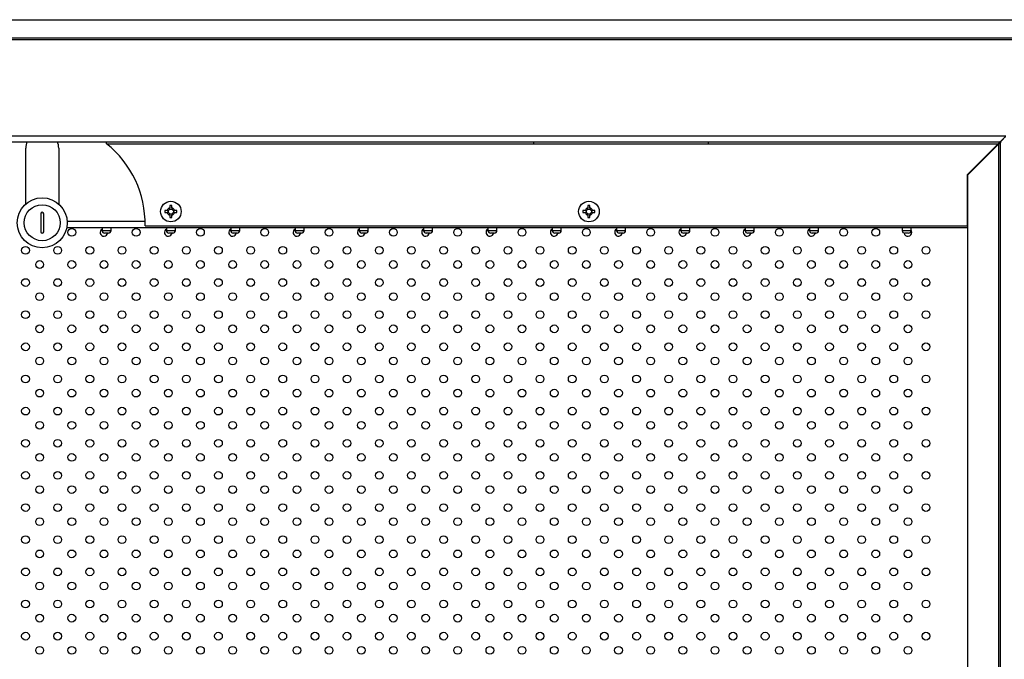
# Model space of a CAD drawing. Units: millimetres. Extents: x 7980 to 17463, y -1377 to 4127.
# Drawn here: x 9207 to 9590, y 2752 to 3001 of the extents above; entities that cross this region are included whole.
import ezdxf

# ---------------------------------------------------------------- set-up
doc = ezdxf.new("R2010")
doc.units = ezdxf.units.MM
doc.header["$LTSCALE"] = 10
doc.layers.add('ROTH DETALJIT', color=7, linetype='Continuous')

msp = doc.modelspace()

# ---------------------------------------------------------------- linework, layer by layer
at = {"layer": 'ROTH DETALJIT', "color": 7, "linetype": 'Continuous', "lineweight": 25}
for p, q in [((8796.23, 3000.53), (9634.92, 3000.53)), ((8803.29, 2993.47), (9627.87, 2993.47)), ((8803.55, 2992.82), (9627.6, 2992.82)), ((8841.08, 2955.43), (9590.07, 2955.43)), ((8843.22, 2953.08), (9587.93, 2953.08)), ((9240.58, 2952.28), (9240.58, 2953.08)), ((9240.58, 2952.28), (9587.13, 2952.28)), ((9406.58, 2953.08), (9406.58, 2952.28)), ((9474.58, 2952.28), (9474.58, 2953.08)), ((9575.18, 2940.33), (9587.13, 2952.28)), ((9575.27, 2940.08), (9587.27, 2952.08)), ((9587.27, 2952.08), (9587.27, 2008.97)), ((9588.12, 2953.16), (9588.07, 2952.88)), ((9588.07, 2008.17), (9588.07, 2952.88)), ((9209.18, 2928.87), (9209.18, 2950.58)), ((9221.98, 2950.58), (9221.98, 2928.87)), ((9575.18, 2920.43), (9575.18, 2940.33)), ((9575.27, 2940.08), (9575.27, 2020.97)), ((9265.98, 2928.25), (9265.18, 2928.25)), ((9428.48, 2928.25), (9427.68, 2928.25)), ((9215.01, 2925.07), (9215.01, 2918.09)), ((9216.14, 2918.09), (9216.14, 2925.07)), ((9263.26, 2926.33), (9263.26, 2925.53)), ((9264.19, 2926.33), (9264.38, 2926.33)), ((9264.38, 2925.53), (9264.19, 2925.53)), ((9264.61, 2925.5), (9264.61, 2926.36)), ((9265.14, 2926.9), (9266.01, 2926.9)), ((9266.01, 2924.96), (9265.14, 2924.96)), ((9265.18, 2927.13), (9265.18, 2927.32)), ((9265.18, 2924.54), (9265.18, 2924.73)), ((9265.98, 2927.32), (9265.98, 2927.13)), ((9265.98, 2924.73), (9265.98, 2924.54)), ((9266.55, 2926.36), (9266.55, 2925.5)), ((9266.78, 2926.33), (9266.97, 2926.33)), ((9266.97, 2925.53), (9266.78, 2925.53)), ((9267.89, 2925.53), (9267.89, 2926.33)), ((9425.76, 2926.33), (9425.76, 2925.53)), ((9426.69, 2926.33), (9426.88, 2926.33)), ((9426.88, 2925.53), (9426.69, 2925.53)), ((9427.11, 2925.5), (9427.11, 2926.36)), ((9427.64, 2926.9), (9428.51, 2926.9)), ((9428.51, 2924.96), (9427.64, 2924.96)), ((9427.68, 2927.13), (9427.68, 2927.32)), ((9427.68, 2924.54), (9427.68, 2924.73)), ((9428.48, 2927.32), (9428.48, 2927.13)), ((9428.48, 2924.73), (9428.48, 2924.54)), ((9429.05, 2926.36), (9429.05, 2925.5)), ((9429.28, 2926.33), (9429.47, 2926.33)), ((9429.47, 2925.53), (9429.28, 2925.53)), ((9430.39, 2925.53), (9430.39, 2926.33)), ((9225.26, 2922.13), (9255.56, 2922.13)), ((9255.57, 2920.43), (9575.18, 2920.43)), ((9265.18, 2923.61), (9265.98, 2923.61)), ((9427.68, 2923.61), (9428.48, 2923.61)), ((9575.18, 2922.13), (9575.27, 2922.13)), ((9225.1, 2919.73), (9575.27, 2919.73)), ((9238.83, 2919.73), (9238.83, 2918.54)), ((9238.83, 2918.54), (9242.33, 2918.54)), ((9241.33, 2917.54), (9239.83, 2917.54)), ((9242.33, 2918.54), (9242.33, 2919.73)), ((9263.83, 2919.73), (9263.83, 2918.54)), ((9263.83, 2918.54), (9267.33, 2918.54)), ((9266.33, 2917.54), (9264.83, 2917.54)), ((9267.33, 2918.54), (9267.33, 2919.73)), ((9288.83, 2919.73), (9288.83, 2918.54)), ((9288.83, 2918.54), (9292.33, 2918.54)), ((9291.33, 2917.54), (9289.83, 2917.54)), ((9292.33, 2918.54), (9292.33, 2919.73)), ((9313.83, 2919.73), (9313.83, 2918.54)), ((9313.83, 2918.54), (9317.33, 2918.54)), ((9316.33, 2917.54), (9314.83, 2917.54)), ((9317.33, 2918.54), (9317.33, 2919.73)), ((9338.83, 2919.73), (9338.83, 2918.54)), ((9338.83, 2918.54), (9342.33, 2918.54)), ((9341.33, 2917.54), (9339.83, 2917.54)), ((9342.33, 2918.54), (9342.33, 2919.73)), ((9363.83, 2919.73), (9363.83, 2918.54)), ((9363.83, 2918.54), (9367.33, 2918.54)), ((9366.33, 2917.54), (9364.83, 2917.54)), ((9367.33, 2918.54), (9367.33, 2919.73)), ((9388.83, 2919.73), (9388.83, 2918.54)), ((9388.83, 2918.54), (9392.33, 2918.54)), ((9391.33, 2917.54), (9389.83, 2917.54)), ((9392.33, 2918.54), (9392.33, 2919.73)), ((9413.83, 2919.73), (9413.83, 2918.54)), ((9413.83, 2918.54), (9417.33, 2918.54)), ((9416.33, 2917.54), (9414.83, 2917.54)), ((9417.33, 2918.54), (9417.33, 2919.73)), ((9438.83, 2919.73), (9438.83, 2918.54)), ((9438.83, 2918.54), (9442.33, 2918.54)), ((9441.33, 2917.54), (9439.83, 2917.54)), ((9442.33, 2918.54), (9442.33, 2919.73)), ((9463.83, 2919.73), (9463.83, 2918.54)), ((9463.83, 2918.54), (9467.33, 2918.54)), ((9466.33, 2917.54), (9464.83, 2917.54)), ((9467.33, 2918.54), (9467.33, 2919.73)), ((9488.83, 2919.73), (9488.83, 2918.54)), ((9488.83, 2918.54), (9492.33, 2918.54)), ((9491.33, 2917.54), (9489.83, 2917.54)), ((9492.33, 2918.54), (9492.33, 2919.73)), ((9513.83, 2919.73), (9513.83, 2918.54)), ((9513.83, 2918.54), (9517.33, 2918.54)), ((9516.33, 2917.54), (9514.83, 2917.54)), ((9517.33, 2918.54), (9517.33, 2919.73)), ((9549.83, 2919.73), (9549.83, 2918.54)), ((9549.83, 2918.54), (9553.33, 2918.54)), ((9552.33, 2917.54), (9550.83, 2917.54)), ((9553.33, 2918.54), (9553.33, 2919.73))]:
    msp.add_line(p, q, dxfattribs=at)
at = {"layer": 'ROTH DETALJIT', "color": 7, "linetype": 'Continuous', "lineweight": 25, "flags": 128}
msp.add_lwpolyline([(9553.58, 2917.83), (9553.46, 2918.4), (9553.33, 2918.66)], dxfattribs=at)
at = {"layer": 'ROTH DETALJIT', "color": 7, "linetype": 'Continuous', "lineweight": 25}
for centre, radius in [((9215.58, 2921.58), 9.7), ((9215.58, 2921.58), 7), ((9265.58, 2925.93), 4), ((9428.08, 2925.93), 4), ((9227.08, 2917.83), 1.5), ((9252.08, 2917.83), 1.5), ((9277.08, 2917.83), 1.5), ((9302.08, 2917.83), 1.5), ((9327.08, 2917.83), 1.5), ((9352.08, 2917.83), 1.5), ((9377.08, 2917.83), 1.5), ((9402.08, 2917.83), 1.5), ((9427.08, 2917.83), 1.5), ((9452.08, 2917.83), 1.5), ((9477.08, 2917.83), 1.5), ((9502.08, 2917.83), 1.5), ((9527.08, 2917.83), 1.5), ((9539.58, 2917.83), 1.5), ((9209.08, 2910.83), 1.5), ((9221.58, 2910.83), 1.5), ((9234.08, 2910.83), 1.5), ((9246.58, 2910.83), 1.5), ((9259.08, 2910.83), 1.5), ((9271.58, 2910.83), 1.5), ((9284.08, 2910.83), 1.5), ((9296.58, 2910.83), 1.5), ((9309.08, 2910.83), 1.5), ((9321.58, 2910.83), 1.5), ((9334.08, 2910.83), 1.5), ((9346.58, 2910.83), 1.5), ((9359.08, 2910.83), 1.5), ((9371.58, 2910.83), 1.5), ((9384.08, 2910.83), 1.5), ((9396.58, 2910.83), 1.5), ((9409.08, 2910.83), 1.5), ((9421.58, 2910.83), 1.5), ((9434.08, 2910.83), 1.5), ((9446.58, 2910.83), 1.5), ((9459.08, 2910.83), 1.5), ((9471.58, 2910.83), 1.5), ((9484.08, 2910.83), 1.5), ((9496.58, 2910.83), 1.5), ((9509.08, 2910.83), 1.5), ((9521.58, 2910.83), 1.5), ((9534.08, 2910.83), 1.5), ((9546.58, 2910.83), 1.5), ((9559.08, 2910.83), 1.5), ((9214.58, 2905.33), 1.5), ((9227.08, 2905.33), 1.5), ((9239.58, 2905.33), 1.5), ((9252.08, 2905.33), 1.5), ((9264.58, 2905.33), 1.5), ((9277.08, 2905.33), 1.5), ((9289.58, 2905.33), 1.5), ((9302.08, 2905.33), 1.5), ((9314.58, 2905.33), 1.5), ((9327.08, 2905.33), 1.5), ((9339.58, 2905.33), 1.5), ((9352.08, 2905.33), 1.5), ((9364.58, 2905.33), 1.5), ((9377.08, 2905.33), 1.5), ((9389.58, 2905.33), 1.5), ((9402.08, 2905.33), 1.5), ((9414.58, 2905.33), 1.5), ((9427.08, 2905.33), 1.5), ((9439.58, 2905.33), 1.5), ((9452.08, 2905.33), 1.5), ((9464.58, 2905.33), 1.5), ((9477.08, 2905.33), 1.5), ((9489.58, 2905.33), 1.5), ((9502.08, 2905.33), 1.5), ((9514.58, 2905.33), 1.5), ((9527.08, 2905.33), 1.5), ((9539.58, 2905.33), 1.5), ((9552.08, 2905.33), 1.5), ((9209.08, 2898.33), 1.5), ((9221.58, 2898.33), 1.5), ((9234.08, 2898.33), 1.5), ((9246.58, 2898.33), 1.5), ((9259.08, 2898.33), 1.5), ((9271.58, 2898.33), 1.5), ((9284.08, 2898.33), 1.5), ((9296.58, 2898.33), 1.5), ((9309.08, 2898.33), 1.5), ((9321.58, 2898.33), 1.5), ((9334.08, 2898.33), 1.5), ((9346.58, 2898.33), 1.5), ((9359.08, 2898.33), 1.5), ((9371.58, 2898.33), 1.5), ((9384.08, 2898.33), 1.5), ((9396.58, 2898.33), 1.5), ((9409.08, 2898.33), 1.5), ((9421.58, 2898.33), 1.5), ((9434.08, 2898.33), 1.5), ((9446.58, 2898.33), 1.5), ((9459.08, 2898.33), 1.5), ((9471.58, 2898.33), 1.5), ((9484.08, 2898.33), 1.5), ((9496.58, 2898.33), 1.5), ((9509.08, 2898.33), 1.5), ((9521.58, 2898.33), 1.5), ((9534.08, 2898.33), 1.5), ((9546.58, 2898.33), 1.5), ((9559.08, 2898.33), 1.5), ((9214.58, 2892.83), 1.5), ((9227.08, 2892.83), 1.5), ((9239.58, 2892.83), 1.5), ((9252.08, 2892.83), 1.5), ((9264.58, 2892.83), 1.5), ((9277.08, 2892.83), 1.5), ((9289.58, 2892.83), 1.5), ((9302.08, 2892.83), 1.5), ((9314.58, 2892.83), 1.5), ((9327.08, 2892.83), 1.5), ((9339.58, 2892.83), 1.5), ((9352.08, 2892.83), 1.5), ((9364.58, 2892.83), 1.5), ((9377.08, 2892.83), 1.5), ((9389.58, 2892.83), 1.5), ((9402.08, 2892.83), 1.5), ((9414.58, 2892.83), 1.5), ((9427.08, 2892.83), 1.5), ((9439.58, 2892.83), 1.5), ((9452.08, 2892.83), 1.5), ((9464.58, 2892.83), 1.5), ((9477.08, 2892.83), 1.5), ((9489.58, 2892.83), 1.5), ((9502.08, 2892.83), 1.5), ((9514.58, 2892.83), 1.5), ((9527.08, 2892.83), 1.5), ((9539.58, 2892.83), 1.5), ((9552.08, 2892.83), 1.5), ((9209.08, 2885.83), 1.5), ((9221.58, 2885.83), 1.5), ((9234.08, 2885.83), 1.5), ((9246.58, 2885.83), 1.5), ((9259.08, 2885.83), 1.5), ((9271.58, 2885.83), 1.5), ((9284.08, 2885.83), 1.5), ((9296.58, 2885.83), 1.5), ((9309.08, 2885.83), 1.5), ((9321.58, 2885.83), 1.5), ((9334.08, 2885.83), 1.5), ((9346.58, 2885.83), 1.5), ((9359.08, 2885.83), 1.5), ((9371.58, 2885.83), 1.5), ((9384.08, 2885.83), 1.5), ((9396.58, 2885.83), 1.5), ((9409.08, 2885.83), 1.5), ((9421.58, 2885.83), 1.5), ((9434.08, 2885.83), 1.5), ((9446.58, 2885.83), 1.5), ((9459.08, 2885.83), 1.5), ((9471.58, 2885.83), 1.5), ((9484.08, 2885.83), 1.5), ((9496.58, 2885.83), 1.5), ((9509.08, 2885.83), 1.5), ((9521.58, 2885.83), 1.5), ((9534.08, 2885.83), 1.5), ((9546.58, 2885.83), 1.5), ((9559.08, 2885.83), 1.5), ((9214.58, 2880.33), 1.5), ((9227.08, 2880.33), 1.5), ((9239.58, 2880.33), 1.5), ((9252.08, 2880.33), 1.5), ((9264.58, 2880.33), 1.5), ((9277.08, 2880.33), 1.5), ((9289.58, 2880.33), 1.5), ((9302.08, 2880.33), 1.5), ((9314.58, 2880.33), 1.5), ((9327.08, 2880.33), 1.5), ((9339.58, 2880.33), 1.5), ((9352.08, 2880.33), 1.5), ((9364.58, 2880.33), 1.5), ((9377.08, 2880.33), 1.5), ((9389.58, 2880.33), 1.5), ((9402.08, 2880.33), 1.5), ((9414.58, 2880.33), 1.5), ((9427.08, 2880.33), 1.5), ((9439.58, 2880.33), 1.5), ((9452.08, 2880.33), 1.5), ((9464.58, 2880.33), 1.5), ((9477.08, 2880.33), 1.5), ((9489.58, 2880.33), 1.5), ((9502.08, 2880.33), 1.5), ((9514.58, 2880.33), 1.5), ((9527.08, 2880.33), 1.5), ((9539.58, 2880.33), 1.5), ((9552.08, 2880.33), 1.5), ((9209.08, 2873.33), 1.5), ((9221.58, 2873.33), 1.5), ((9234.08, 2873.33), 1.5), ((9246.58, 2873.33), 1.5), ((9259.08, 2873.33), 1.5), ((9271.58, 2873.33), 1.5), ((9284.08, 2873.33), 1.5), ((9296.58, 2873.33), 1.5), ((9309.08, 2873.33), 1.5), ((9321.58, 2873.33), 1.5), ((9334.08, 2873.33), 1.5), ((9346.58, 2873.33), 1.5), ((9359.08, 2873.33), 1.5), ((9371.58, 2873.33), 1.5), ((9384.08, 2873.33), 1.5), ((9396.58, 2873.33), 1.5), ((9409.08, 2873.33), 1.5), ((9421.58, 2873.33), 1.5), ((9434.08, 2873.33), 1.5), ((9446.58, 2873.33), 1.5), ((9459.08, 2873.33), 1.5), ((9471.58, 2873.33), 1.5), ((9484.08, 2873.33), 1.5), ((9496.58, 2873.33), 1.5), ((9509.08, 2873.33), 1.5), ((9521.58, 2873.33), 1.5), ((9534.08, 2873.33), 1.5), ((9546.58, 2873.33), 1.5), ((9559.08, 2873.33), 1.5), ((9214.58, 2867.83), 1.5), ((9227.08, 2867.83), 1.5), ((9239.58, 2867.83), 1.5), ((9252.08, 2867.83), 1.5), ((9264.58, 2867.83), 1.5), ((9277.08, 2867.83), 1.5), ((9289.58, 2867.83), 1.5), ((9302.08, 2867.83), 1.5), ((9314.58, 2867.83), 1.5), ((9327.08, 2867.83), 1.5), ((9339.58, 2867.83), 1.5), ((9352.08, 2867.83), 1.5), ((9364.58, 2867.83), 1.5), ((9377.08, 2867.83), 1.5), ((9389.58, 2867.83), 1.5), ((9402.08, 2867.83), 1.5), ((9414.58, 2867.83), 1.5), ((9427.08, 2867.83), 1.5), ((9439.58, 2867.83), 1.5), ((9452.08, 2867.83), 1.5), ((9464.58, 2867.83), 1.5), ((9477.08, 2867.83), 1.5), ((9489.58, 2867.83), 1.5), ((9502.08, 2867.83), 1.5), ((9514.58, 2867.83), 1.5), ((9527.08, 2867.83), 1.5), ((9539.58, 2867.83), 1.5), ((9552.08, 2867.83), 1.5), ((9209.08, 2860.83), 1.5), ((9221.58, 2860.83), 1.5), ((9234.08, 2860.83), 1.5), ((9246.58, 2860.83), 1.5), ((9259.08, 2860.83), 1.5), ((9271.58, 2860.83), 1.5), ((9284.08, 2860.83), 1.5), ((9296.58, 2860.83), 1.5), ((9309.08, 2860.83), 1.5), ((9321.58, 2860.83), 1.5), ((9334.08, 2860.83), 1.5), ((9346.58, 2860.83), 1.5), ((9359.08, 2860.83), 1.5), ((9371.58, 2860.83), 1.5), ((9384.08, 2860.83), 1.5), ((9396.58, 2860.83), 1.5), ((9409.08, 2860.83), 1.5), ((9421.58, 2860.83), 1.5), ((9434.08, 2860.83), 1.5), ((9446.58, 2860.83), 1.5), ((9459.08, 2860.83), 1.5), ((9471.58, 2860.83), 1.5), ((9484.08, 2860.83), 1.5), ((9496.58, 2860.83), 1.5), ((9509.08, 2860.83), 1.5), ((9521.58, 2860.83), 1.5), ((9534.08, 2860.83), 1.5), ((9546.58, 2860.83), 1.5), ((9559.08, 2860.83), 1.5), ((9214.58, 2855.33), 1.5), ((9227.08, 2855.33), 1.5), ((9239.58, 2855.33), 1.5), ((9252.08, 2855.33), 1.5), ((9264.58, 2855.33), 1.5), ((9277.08, 2855.33), 1.5), ((9289.58, 2855.33), 1.5), ((9302.08, 2855.33), 1.5), ((9314.58, 2855.33), 1.5), ((9327.08, 2855.33), 1.5), ((9339.58, 2855.33), 1.5), ((9352.08, 2855.33), 1.5), ((9364.58, 2855.33), 1.5), ((9377.08, 2855.33), 1.5), ((9389.58, 2855.33), 1.5), ((9402.08, 2855.33), 1.5), ((9414.58, 2855.33), 1.5), ((9427.08, 2855.33), 1.5), ((9439.58, 2855.33), 1.5), ((9452.08, 2855.33), 1.5), ((9464.58, 2855.33), 1.5), ((9477.08, 2855.33), 1.5), ((9489.58, 2855.33), 1.5), ((9502.08, 2855.33), 1.5), ((9514.58, 2855.33), 1.5), ((9527.08, 2855.33), 1.5), ((9539.58, 2855.33), 1.5), ((9552.08, 2855.33), 1.5), ((9209.08, 2848.33), 1.5), ((9221.58, 2848.33), 1.5), ((9234.08, 2848.33), 1.5), ((9246.58, 2848.33), 1.5), ((9259.08, 2848.33), 1.5), ((9271.58, 2848.33), 1.5), ((9284.08, 2848.33), 1.5), ((9296.58, 2848.33), 1.5), ((9309.08, 2848.33), 1.5), ((9321.58, 2848.33), 1.5), ((9334.08, 2848.33), 1.5), ((9346.58, 2848.33), 1.5), ((9359.08, 2848.33), 1.5), ((9371.58, 2848.33), 1.5), ((9384.08, 2848.33), 1.5), ((9396.58, 2848.33), 1.5), ((9409.08, 2848.33), 1.5), ((9421.58, 2848.33), 1.5), ((9434.08, 2848.33), 1.5), ((9446.58, 2848.33), 1.5), ((9459.08, 2848.33), 1.5), ((9471.58, 2848.33), 1.5), ((9484.08, 2848.33), 1.5), ((9496.58, 2848.33), 1.5), ((9509.08, 2848.33), 1.5), ((9521.58, 2848.33), 1.5), ((9534.08, 2848.33), 1.5), ((9546.58, 2848.33), 1.5), ((9559.08, 2848.33), 1.5), ((9214.58, 2842.83), 1.5), ((9227.08, 2842.83), 1.5), ((9239.58, 2842.83), 1.5), ((9252.08, 2842.83), 1.5), ((9264.58, 2842.83), 1.5), ((9277.08, 2842.83), 1.5), ((9289.58, 2842.83), 1.5), ((9302.08, 2842.83), 1.5), ((9314.58, 2842.83), 1.5), ((9327.08, 2842.83), 1.5), ((9339.58, 2842.83), 1.5), ((9352.08, 2842.83), 1.5), ((9364.58, 2842.83), 1.5), ((9377.08, 2842.83), 1.5), ((9389.58, 2842.83), 1.5), ((9402.08, 2842.83), 1.5), ((9414.58, 2842.83), 1.5), ((9427.08, 2842.83), 1.5), ((9439.58, 2842.83), 1.5), ((9452.08, 2842.83), 1.5), ((9464.58, 2842.83), 1.5), ((9477.08, 2842.83), 1.5), ((9489.58, 2842.83), 1.5), ((9502.08, 2842.83), 1.5), ((9514.58, 2842.83), 1.5), ((9527.08, 2842.83), 1.5), ((9539.58, 2842.83), 1.5), ((9552.08, 2842.83), 1.5), ((9209.08, 2835.83), 1.5), ((9221.58, 2835.83), 1.5), ((9234.08, 2835.83), 1.5), ((9246.58, 2835.83), 1.5), ((9259.08, 2835.83), 1.5), ((9271.58, 2835.83), 1.5), ((9284.08, 2835.83), 1.5), ((9296.58, 2835.83), 1.5), ((9309.08, 2835.83), 1.5), ((9321.58, 2835.83), 1.5), ((9334.08, 2835.83), 1.5), ((9346.58, 2835.83), 1.5), ((9359.08, 2835.83), 1.5), ((9371.58, 2835.83), 1.5), ((9384.08, 2835.83), 1.5), ((9396.58, 2835.83), 1.5), ((9409.08, 2835.83), 1.5), ((9421.58, 2835.83), 1.5), ((9434.08, 2835.83), 1.5), ((9446.58, 2835.83), 1.5), ((9459.08, 2835.83), 1.5), ((9471.58, 2835.83), 1.5), ((9484.08, 2835.83), 1.5), ((9496.58, 2835.83), 1.5), ((9509.08, 2835.83), 1.5), ((9521.58, 2835.83), 1.5), ((9534.08, 2835.83), 1.5), ((9546.58, 2835.83), 1.5), ((9559.08, 2835.83), 1.5), ((9214.58, 2830.33), 1.5), ((9227.08, 2830.33), 1.5), ((9239.58, 2830.33), 1.5), ((9252.08, 2830.33), 1.5), ((9264.58, 2830.33), 1.5), ((9277.08, 2830.33), 1.5), ((9289.58, 2830.33), 1.5), ((9302.08, 2830.33), 1.5), ((9314.58, 2830.33), 1.5), ((9327.08, 2830.33), 1.5), ((9339.58, 2830.33), 1.5), ((9352.08, 2830.33), 1.5), ((9364.58, 2830.33), 1.5), ((9377.08, 2830.33), 1.5), ((9389.58, 2830.33), 1.5), ((9402.08, 2830.33), 1.5), ((9414.58, 2830.33), 1.5), ((9427.08, 2830.33), 1.5), ((9439.58, 2830.33), 1.5), ((9452.08, 2830.33), 1.5), ((9464.58, 2830.33), 1.5), ((9477.08, 2830.33), 1.5), ((9489.58, 2830.33), 1.5), ((9502.08, 2830.33), 1.5), ((9514.58, 2830.33), 1.5), ((9527.08, 2830.33), 1.5), ((9539.58, 2830.33), 1.5), ((9552.08, 2830.33), 1.5), ((9209.08, 2823.33), 1.5), ((9221.58, 2823.33), 1.5), ((9234.08, 2823.33), 1.5), ((9246.58, 2823.33), 1.5), ((9259.08, 2823.33), 1.5), ((9271.58, 2823.33), 1.5), ((9284.08, 2823.33), 1.5), ((9296.58, 2823.33), 1.5), ((9309.08, 2823.33), 1.5), ((9321.58, 2823.33), 1.5), ((9334.08, 2823.33), 1.5), ((9346.58, 2823.33), 1.5), ((9359.08, 2823.33), 1.5), ((9371.58, 2823.33), 1.5), ((9384.08, 2823.33), 1.5), ((9396.58, 2823.33), 1.5), ((9409.08, 2823.33), 1.5), ((9421.58, 2823.33), 1.5), ((9434.08, 2823.33), 1.5), ((9446.58, 2823.33), 1.5), ((9459.08, 2823.33), 1.5), ((9471.58, 2823.33), 1.5), ((9484.08, 2823.33), 1.5), ((9496.58, 2823.33), 1.5), ((9509.08, 2823.33), 1.5), ((9521.58, 2823.33), 1.5), ((9534.08, 2823.33), 1.5), ((9546.58, 2823.33), 1.5), ((9559.08, 2823.33), 1.5), ((9214.58, 2817.83), 1.5), ((9227.08, 2817.83), 1.5), ((9239.58, 2817.83), 1.5), ((9252.08, 2817.83), 1.5), ((9264.58, 2817.83), 1.5), ((9277.08, 2817.83), 1.5), ((9289.58, 2817.83), 1.5), ((9302.08, 2817.83), 1.5), ((9314.58, 2817.83), 1.5), ((9327.08, 2817.83), 1.5), ((9339.58, 2817.83), 1.5), ((9352.08, 2817.83), 1.5), ((9364.58, 2817.83), 1.5), ((9377.08, 2817.83), 1.5), ((9389.58, 2817.83), 1.5), ((9402.08, 2817.83), 1.5), ((9414.58, 2817.83), 1.5), ((9427.08, 2817.83), 1.5), ((9439.58, 2817.83), 1.5), ((9452.08, 2817.83), 1.5), ((9464.58, 2817.83), 1.5), ((9477.08, 2817.83), 1.5), ((9489.58, 2817.83), 1.5), ((9502.08, 2817.83), 1.5), ((9514.58, 2817.83), 1.5), ((9527.08, 2817.83), 1.5), ((9539.58, 2817.83), 1.5), ((9552.08, 2817.83), 1.5), ((9209.08, 2810.83), 1.5), ((9221.58, 2810.83), 1.5), ((9234.08, 2810.83), 1.5), ((9246.58, 2810.83), 1.5), ((9259.08, 2810.83), 1.5), ((9271.58, 2810.83), 1.5), ((9284.08, 2810.83), 1.5), ((9296.58, 2810.83), 1.5), ((9309.08, 2810.83), 1.5), ((9321.58, 2810.83), 1.5), ((9334.08, 2810.83), 1.5), ((9346.58, 2810.83), 1.5), ((9359.08, 2810.83), 1.5), ((9371.58, 2810.83), 1.5), ((9384.08, 2810.83), 1.5), ((9396.58, 2810.83), 1.5), ((9409.08, 2810.83), 1.5), ((9421.58, 2810.83), 1.5), ((9434.08, 2810.83), 1.5), ((9446.58, 2810.83), 1.5), ((9459.08, 2810.83), 1.5), ((9471.58, 2810.83), 1.5), ((9484.08, 2810.83), 1.5), ((9496.58, 2810.83), 1.5), ((9509.08, 2810.83), 1.5), ((9521.58, 2810.83), 1.5), ((9534.08, 2810.83), 1.5), ((9546.58, 2810.83), 1.5), ((9559.08, 2810.83), 1.5), ((9214.58, 2805.33), 1.5), ((9227.08, 2805.33), 1.5), ((9239.58, 2805.33), 1.5), ((9252.08, 2805.33), 1.5), ((9264.58, 2805.33), 1.5), ((9277.08, 2805.33), 1.5), ((9289.58, 2805.33), 1.5), ((9302.08, 2805.33), 1.5), ((9314.58, 2805.33), 1.5), ((9327.08, 2805.33), 1.5), ((9339.58, 2805.33), 1.5), ((9352.08, 2805.33), 1.5), ((9364.58, 2805.33), 1.5), ((9377.08, 2805.33), 1.5), ((9389.58, 2805.33), 1.5), ((9402.08, 2805.33), 1.5), ((9414.58, 2805.33), 1.5), ((9427.08, 2805.33), 1.5), ((9439.58, 2805.33), 1.5), ((9452.08, 2805.33), 1.5), ((9464.58, 2805.33), 1.5), ((9477.08, 2805.33), 1.5), ((9489.58, 2805.33), 1.5), ((9502.08, 2805.33), 1.5), ((9514.58, 2805.33), 1.5), ((9527.08, 2805.33), 1.5), ((9539.58, 2805.33), 1.5), ((9552.08, 2805.33), 1.5), ((9209.08, 2798.33), 1.5), ((9221.58, 2798.33), 1.5), ((9234.08, 2798.33), 1.5), ((9246.58, 2798.33), 1.5), ((9259.08, 2798.33), 1.5), ((9271.58, 2798.33), 1.5), ((9284.08, 2798.33), 1.5), ((9296.58, 2798.33), 1.5), ((9309.08, 2798.33), 1.5), ((9321.58, 2798.33), 1.5), ((9334.08, 2798.33), 1.5), ((9346.58, 2798.33), 1.5), ((9359.08, 2798.33), 1.5), ((9371.58, 2798.33), 1.5), ((9384.08, 2798.33), 1.5), ((9396.58, 2798.33), 1.5), ((9409.08, 2798.33), 1.5), ((9421.58, 2798.33), 1.5), ((9434.08, 2798.33), 1.5), ((9446.58, 2798.33), 1.5), ((9459.08, 2798.33), 1.5), ((9471.58, 2798.33), 1.5), ((9484.08, 2798.33), 1.5), ((9496.58, 2798.33), 1.5), ((9509.08, 2798.33), 1.5), ((9521.58, 2798.33), 1.5), ((9534.08, 2798.33), 1.5), ((9546.58, 2798.33), 1.5), ((9559.08, 2798.33), 1.5), ((9214.58, 2792.83), 1.5), ((9227.08, 2792.83), 1.5), ((9239.58, 2792.83), 1.5), ((9252.08, 2792.83), 1.5), ((9264.58, 2792.83), 1.5), ((9277.08, 2792.83), 1.5), ((9289.58, 2792.83), 1.5), ((9302.08, 2792.83), 1.5), ((9314.58, 2792.83), 1.5), ((9327.08, 2792.83), 1.5), ((9339.58, 2792.83), 1.5), ((9352.08, 2792.83), 1.5), ((9364.58, 2792.83), 1.5), ((9377.08, 2792.83), 1.5), ((9389.58, 2792.83), 1.5), ((9402.08, 2792.83), 1.5), ((9414.58, 2792.83), 1.5), ((9427.08, 2792.83), 1.5), ((9439.58, 2792.83), 1.5), ((9452.08, 2792.83), 1.5), ((9464.58, 2792.83), 1.5), ((9477.08, 2792.83), 1.5), ((9489.58, 2792.83), 1.5), ((9502.08, 2792.83), 1.5), ((9514.58, 2792.83), 1.5), ((9527.08, 2792.83), 1.5), ((9539.58, 2792.83), 1.5), ((9552.08, 2792.83), 1.5), ((9209.08, 2785.83), 1.5), ((9221.58, 2785.83), 1.5), ((9234.08, 2785.83), 1.5), ((9246.58, 2785.83), 1.5), ((9259.08, 2785.83), 1.5), ((9271.58, 2785.83), 1.5), ((9284.08, 2785.83), 1.5), ((9296.58, 2785.83), 1.5), ((9309.08, 2785.83), 1.5), ((9321.58, 2785.83), 1.5), ((9334.08, 2785.83), 1.5), ((9346.58, 2785.83), 1.5), ((9359.08, 2785.83), 1.5), ((9371.58, 2785.83), 1.5), ((9384.08, 2785.83), 1.5), ((9396.58, 2785.83), 1.5), ((9409.08, 2785.83), 1.5), ((9421.58, 2785.83), 1.5), ((9434.08, 2785.83), 1.5), ((9446.58, 2785.83), 1.5), ((9459.08, 2785.83), 1.5), ((9471.58, 2785.83), 1.5), ((9484.08, 2785.83), 1.5), ((9496.58, 2785.83), 1.5), ((9509.08, 2785.83), 1.5), ((9521.58, 2785.83), 1.5), ((9534.08, 2785.83), 1.5), ((9546.58, 2785.83), 1.5), ((9559.08, 2785.83), 1.5), ((9214.58, 2780.33), 1.5), ((9227.08, 2780.33), 1.5), ((9239.58, 2780.33), 1.5), ((9252.08, 2780.33), 1.5), ((9264.58, 2780.33), 1.5), ((9277.08, 2780.33), 1.5), ((9289.58, 2780.33), 1.5), ((9302.08, 2780.33), 1.5), ((9314.58, 2780.33), 1.5), ((9327.08, 2780.33), 1.5), ((9339.58, 2780.33), 1.5), ((9352.08, 2780.33), 1.5), ((9364.58, 2780.33), 1.5), ((9377.08, 2780.33), 1.5), ((9389.58, 2780.33), 1.5), ((9402.08, 2780.33), 1.5), ((9414.58, 2780.33), 1.5), ((9427.08, 2780.33), 1.5), ((9439.58, 2780.33), 1.5), ((9452.08, 2780.33), 1.5), ((9464.58, 2780.33), 1.5), ((9477.08, 2780.33), 1.5), ((9489.58, 2780.33), 1.5), ((9502.08, 2780.33), 1.5), ((9514.58, 2780.33), 1.5), ((9527.08, 2780.33), 1.5), ((9539.58, 2780.33), 1.5), ((9552.08, 2780.33), 1.5), ((9209.08, 2773.33), 1.5), ((9221.58, 2773.33), 1.5), ((9234.08, 2773.33), 1.5), ((9246.58, 2773.33), 1.5), ((9259.08, 2773.33), 1.5), ((9271.58, 2773.33), 1.5), ((9284.08, 2773.33), 1.5), ((9296.58, 2773.33), 1.5), ((9309.08, 2773.33), 1.5), ((9321.58, 2773.33), 1.5), ((9334.08, 2773.33), 1.5), ((9346.58, 2773.33), 1.5), ((9359.08, 2773.33), 1.5), ((9371.58, 2773.33), 1.5), ((9384.08, 2773.33), 1.5), ((9396.58, 2773.33), 1.5), ((9409.08, 2773.33), 1.5), ((9421.58, 2773.33), 1.5), ((9434.08, 2773.33), 1.5), ((9446.58, 2773.33), 1.5), ((9459.08, 2773.33), 1.5), ((9471.58, 2773.33), 1.5), ((9484.08, 2773.33), 1.5), ((9496.58, 2773.33), 1.5), ((9509.08, 2773.33), 1.5), ((9521.58, 2773.33), 1.5), ((9534.08, 2773.33), 1.5), ((9546.58, 2773.33), 1.5), ((9559.08, 2773.33), 1.5), ((9214.58, 2767.83), 1.5), ((9227.08, 2767.83), 1.5), ((9239.58, 2767.83), 1.5), ((9252.08, 2767.83), 1.5), ((9264.58, 2767.83), 1.5), ((9277.08, 2767.83), 1.5), ((9289.58, 2767.83), 1.5), ((9302.08, 2767.83), 1.5), ((9314.58, 2767.83), 1.5), ((9327.08, 2767.83), 1.5), ((9339.58, 2767.83), 1.5), ((9352.08, 2767.83), 1.5), ((9364.58, 2767.83), 1.5), ((9377.08, 2767.83), 1.5), ((9389.58, 2767.83), 1.5), ((9402.08, 2767.83), 1.5), ((9414.58, 2767.83), 1.5), ((9427.08, 2767.83), 1.5), ((9439.58, 2767.83), 1.5), ((9452.08, 2767.83), 1.5), ((9464.58, 2767.83), 1.5), ((9477.08, 2767.83), 1.5), ((9489.58, 2767.83), 1.5), ((9502.08, 2767.83), 1.5), ((9514.58, 2767.83), 1.5), ((9527.08, 2767.83), 1.5), ((9539.58, 2767.83), 1.5), ((9552.08, 2767.83), 1.5), ((9209.08, 2760.83), 1.5), ((9221.58, 2760.83), 1.5), ((9234.08, 2760.83), 1.5), ((9246.58, 2760.83), 1.5), ((9259.08, 2760.83), 1.5), ((9271.58, 2760.83), 1.5), ((9284.08, 2760.83), 1.5), ((9296.58, 2760.83), 1.5), ((9309.08, 2760.83), 1.5), ((9321.58, 2760.83), 1.5), ((9334.08, 2760.83), 1.5), ((9346.58, 2760.83), 1.5), ((9359.08, 2760.83), 1.5), ((9371.58, 2760.83), 1.5), ((9384.08, 2760.83), 1.5), ((9396.58, 2760.83), 1.5), ((9409.08, 2760.83), 1.5), ((9421.58, 2760.83), 1.5), ((9434.08, 2760.83), 1.5), ((9446.58, 2760.83), 1.5), ((9459.08, 2760.83), 1.5), ((9471.58, 2760.83), 1.5), ((9484.08, 2760.83), 1.5), ((9496.58, 2760.83), 1.5), ((9509.08, 2760.83), 1.5), ((9521.58, 2760.83), 1.5), ((9534.08, 2760.83), 1.5), ((9546.58, 2760.83), 1.5), ((9559.08, 2760.83), 1.5), ((9214.58, 2755.33), 1.5), ((9227.08, 2755.33), 1.5), ((9239.58, 2755.33), 1.5), ((9252.08, 2755.33), 1.5), ((9264.58, 2755.33), 1.5), ((9277.08, 2755.33), 1.5), ((9289.58, 2755.33), 1.5), ((9302.08, 2755.33), 1.5), ((9314.58, 2755.33), 1.5), ((9327.08, 2755.33), 1.5), ((9339.58, 2755.33), 1.5), ((9352.08, 2755.33), 1.5), ((9364.58, 2755.33), 1.5), ((9377.08, 2755.33), 1.5), ((9389.58, 2755.33), 1.5), ((9402.08, 2755.33), 1.5), ((9414.58, 2755.33), 1.5), ((9427.08, 2755.33), 1.5), ((9439.58, 2755.33), 1.5), ((9452.08, 2755.33), 1.5), ((9464.58, 2755.33), 1.5), ((9477.08, 2755.33), 1.5), ((9489.58, 2755.33), 1.5), ((9502.08, 2755.33), 1.5), ((9514.58, 2755.33), 1.5), ((9527.08, 2755.33), 1.5), ((9539.58, 2755.33), 1.5), ((9552.08, 2755.33), 1.5)]:
    msp.add_circle(centre, radius, dxfattribs=at)
for centre, radius, start, end in [((9215.18, 2950.58), 6, 155.3711, 180), ((9215.98, 2950.58), 6, 0, 24.6289), ((9215.58, 2921.05), 40, 359.1047, 51.3178), ((9215.58, 2925.07), 0.565, 0, 180), ((9265.58, 2925.93), 1.45, 106.064, 163.936), ((9265.58, 2925.93), 1.45, 196.064, 253.936), ((9264.38, 2927.13), 0.8, 270, 0), ((9264.38, 2924.73), 0.8, 360, 90), ((9265.58, 2925.93), 1.45, 16.064, 73.936), ((9266.78, 2927.13), 0.8, 180, 270), ((9265.58, 2925.93), 1.45, 286.064, 343.936), ((9266.78, 2924.73), 0.8, 90, 180), ((9428.08, 2925.93), 1.45, 106.064, 163.936), ((9428.08, 2925.93), 1.45, 196.064, 253.936), ((9426.88, 2927.13), 0.8, 270, 0), ((9426.88, 2924.73), 0.8, 360, 90), ((9428.08, 2925.93), 1.45, 16.064, 73.936), ((9429.28, 2927.13), 0.8, 180, 270), ((9428.08, 2925.93), 1.45, 286.064, 343.936), ((9429.28, 2924.73), 0.8, 90, 180), ((9215.58, 2918.09), 0.565, 180, 0), ((9239.58, 2917.83), 1.5, 120, 348.9367), ((9239.83, 2918.54), 1, 180, 270), ((9241.33, 2918.54), 1, 270, 0), ((9264.58, 2917.83), 1.5, 120, 348.9367), ((9264.83, 2918.54), 1, 180, 270), ((9266.33, 2918.54), 1, 270, 360), ((9289.58, 2917.83), 1.5, 120, 348.9367), ((9289.83, 2918.54), 1, 180, 270), ((9291.33, 2918.54), 1, 270, 360), ((9314.58, 2917.83), 1.5, 120, 348.9367), ((9314.83, 2918.54), 1, 180, 270), ((9316.33, 2918.54), 1, 270, 360), ((9339.58, 2917.83), 1.5, 120, 348.9367), ((9339.83, 2918.54), 1, 180, 270), ((9341.33, 2918.54), 1, 270, 360), ((9364.58, 2917.83), 1.5, 120, 348.9367), ((9364.83, 2918.54), 1, 180, 270), ((9366.33, 2918.54), 1, 270, 360), ((9389.58, 2917.83), 1.5, 120, 348.9367), ((9389.83, 2918.54), 1, 180, 270), ((9391.33, 2918.54), 1, 270, 360), ((9414.58, 2917.83), 1.5, 120, 348.9367), ((9414.83, 2918.54), 1, 180, 270), ((9416.33, 2918.54), 1, 270, 0), ((9439.58, 2917.83), 1.5, 120, 348.9367), ((9439.83, 2918.54), 1, 180, 270), ((9441.33, 2918.54), 1, 270, 360), ((9464.58, 2917.83), 1.5, 120, 348.9367), ((9464.83, 2918.54), 1, 180, 270), ((9466.33, 2918.54), 1, 270, 0), ((9489.58, 2917.83), 1.5, 120, 348.9367), ((9489.83, 2918.54), 1, 180, 270), ((9491.33, 2918.54), 1, 270, 0), ((9514.58, 2917.83), 1.5, 120, 348.9367), ((9514.83, 2918.54), 1, 180, 270), ((9516.33, 2918.54), 1, 270, 360), ((9550.83, 2918.54), 1, 180, 270), ((9552.08, 2917.83), 1.5, 190.0488, 0), ((9552.33, 2918.54), 1, 270, 360)]:
    msp.add_arc(centre, radius, start, end, dxfattribs=at)
for points, knots in [([(9589.93, 2955.08), (9589.73, 2954.88), (9589.34, 2954.49), (9588.85, 2953.99), (9588.51, 2953.6), (9588.27, 2953.32), (9588.08, 2953.12), (9587.98, 2953.09), (9587.93, 2953.08)], [0, 0, 0, 0, 0.223466, 0.44251, 0.575793, 0.71218, 0.85314, 1, 1, 1, 1]), ([(9587.93, 2953.08), (9587.9, 2953.07), (9587.83, 2953.04), (9587.65, 2952.87), (9587.42, 2952.6), (9587.23, 2952.39), (9587.13, 2952.28)], [0, 0, 0, 0, 0.20996, 0.444246, 0.706684, 1, 1, 1, 1]), ([(9589.53, 2954.54), (9589.36, 2954.38), (9589.04, 2954.06), (9588.61, 2953.67), (9588.29, 2953.36), (9588.18, 2953.23), (9588.12, 2953.16)], [0, 0, 0, 0, 0.284968, 0.54456, 0.78165, 1, 1, 1, 1]), ([(9265.18, 2928.25), (9265.18, 2928.19), (9265.18, 2928.07), (9265.18, 2927.76), (9265.18, 2927.5), (9265.18, 2927.32)], [0, 0, 0, 0, 0.172899, 0.418481, 1, 1, 1, 1]), ([(9265.98, 2927.32), (9265.98, 2927.5), (9265.98, 2927.82), (9265.98, 2928.12), (9265.98, 2928.25)], [0, 0, 0, 0, 0.581652, 1, 1, 1, 1]), ([(9427.68, 2928.25), (9427.68, 2928.19), (9427.68, 2928.07), (9427.68, 2927.76), (9427.68, 2927.5), (9427.68, 2927.32)], [0, 0, 0, 0, 0.172899, 0.418481, 1, 1, 1, 1]), ([(9428.48, 2927.32), (9428.48, 2927.5), (9428.48, 2927.82), (9428.48, 2928.12), (9428.48, 2928.25)], [0, 0, 0, 0, 0.581652, 1, 1, 1, 1]), ([(9264.19, 2926.33), (9264.01, 2926.33), (9263.69, 2926.33), (9263.39, 2926.33), (9263.26, 2926.33)], [0, 0, 0, 0, 0.581652, 1, 1, 1, 1]), ([(9263.26, 2925.53), (9263.31, 2925.53), (9263.44, 2925.53), (9263.75, 2925.53), (9264.01, 2925.53), (9264.19, 2925.53)], [0, 0, 0, 0, 0.1728993, 0.4184809, 1, 1, 1, 1]), ([(9265.18, 2924.54), (9265.18, 2924.36), (9265.18, 2924.04), (9265.18, 2923.74), (9265.18, 2923.61)], [0, 0, 0, 0, 0.581652, 1, 1, 1, 1]), ([(9265.98, 2923.61), (9265.98, 2923.67), (9265.98, 2923.79), (9265.98, 2924.1), (9265.98, 2924.36), (9265.98, 2924.54)], [0, 0, 0, 0, 0.172899, 0.418481, 1, 1, 1, 1]), ([(9267.89, 2926.33), (9267.84, 2926.33), (9267.72, 2926.33), (9267.41, 2926.33), (9267.15, 2926.33), (9266.97, 2926.33)], [0, 0, 0, 0, 0.172899, 0.418481, 1, 1, 1, 1]), ([(9266.97, 2925.53), (9267.15, 2925.53), (9267.46, 2925.53), (9267.77, 2925.53), (9267.89, 2925.53)], [0, 0, 0, 0, 0.5816516, 1, 1, 1, 1]), ([(9426.69, 2926.33), (9426.51, 2926.33), (9426.19, 2926.33), (9425.89, 2926.33), (9425.76, 2926.33)], [0, 0, 0, 0, 0.581652, 1, 1, 1, 1]), ([(9425.76, 2925.53), (9425.81, 2925.53), (9425.94, 2925.53), (9426.25, 2925.53), (9426.51, 2925.53), (9426.69, 2925.53)], [0, 0, 0, 0, 0.1728993, 0.4184809, 1, 1, 1, 1]), ([(9427.68, 2924.54), (9427.68, 2924.36), (9427.68, 2924.04), (9427.68, 2923.74), (9427.68, 2923.61)], [0, 0, 0, 0, 0.581652, 1, 1, 1, 1]), ([(9428.48, 2923.61), (9428.48, 2923.67), (9428.48, 2923.79), (9428.48, 2924.1), (9428.48, 2924.36), (9428.48, 2924.54)], [0, 0, 0, 0, 0.172899, 0.418481, 1, 1, 1, 1]), ([(9430.39, 2926.33), (9430.34, 2926.33), (9430.22, 2926.33), (9429.91, 2926.33), (9429.65, 2926.33), (9429.47, 2926.33)], [0, 0, 0, 0, 0.172899, 0.418481, 1, 1, 1, 1]), ([(9429.47, 2925.53), (9429.65, 2925.53), (9429.96, 2925.53), (9430.27, 2925.53), (9430.39, 2925.53)], [0, 0, 0, 0, 0.5816516, 1, 1, 1, 1])]:
    msp.add_open_spline(points, degree=3, knots=knots, dxfattribs=at)
msp.add_open_spline([(9588.07, 2952.88), (9588.06, 2952.81), (9588.04, 2952.68), (9587.85, 2952.48), (9587.59, 2952.28), (9587.38, 2952.15), (9587.27, 2952.08)], degree=3, dxfattribs=at)

doc.saveas('drawing.dxf')
